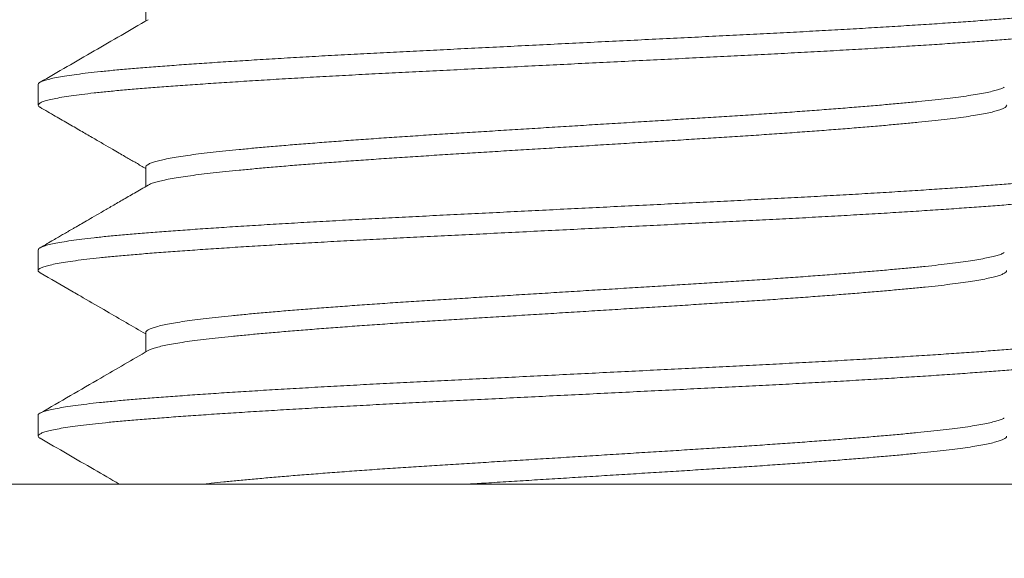
# Model space of a CAD drawing. Extents: x 2 to 257, y -26 to 144.
# Drawn here: x 239 to 240, y -3 to -3 of the extents above; entities that cross this region are included whole.
import ezdxf

# ---------------------------------------------------------------- set-up
doc = ezdxf.new("R2010")
doc.units = 0
doc.header["$MEASUREMENT"] = 0
doc.layers.get('0').update_dxf_attribs({"linetype": 'CONTINUOUS', "lineweight": 15})

msp = doc.modelspace()

# ---------------------------------------------------------------- linework, layer by layer
at = {"color": 8}
for p, q in [((239.17036, -3.19882), (239.17036, -3.20781)), ((239.1204, -3.23728), (239.1204, -3.24689)), ((239.17036, -3.27574), (239.17036, -3.28473)), ((239.1204, -3.3142), (239.1204, -3.32381)), ((239.17036, -3.35266), (239.17036, -3.36165)), ((239.1204, -3.39112), (239.1204, -3.40074))]:
    msp.add_line(p, q, dxfattribs=at)
msp.add_line((233.3704, -3.42308), (245.3704, -3.42308))
msp.add_lwpolyline([(238.7454, -3.49208), (238.7454, -3.42308), (239.9954, -3.42308), (239.9954, -3.49208)], close=True, dxfattribs=at)
for points, knots in [([(239.61947, -3.19781), (239.61956, -3.19786), (239.62011, -3.19812), (239.62043, -3.19858), (239.62039, -3.19921), (239.61958, -3.19985), (239.6181, -3.20049), (239.61592, -3.20114), (239.61304, -3.2018), (239.60946, -3.20247), (239.60515, -3.20314), (239.60013, -3.20381), (239.59445, -3.20448), (239.58815, -3.20514), (239.58125, -3.20579), (239.57379, -3.20642), (239.56576, -3.20705), (239.55715, -3.2077), (239.54796, -3.20836), (239.53822, -3.20902), (239.52797, -3.20969), (239.5173, -3.21036), (239.50627, -3.21103), (239.49495, -3.21168), (239.4833, -3.21234), (239.47131, -3.21299), (239.45903, -3.21363), (239.44645, -3.21426), (239.43366, -3.2149), (239.42063, -3.21555), (239.40738, -3.2162), (239.39396, -3.21687), (239.38046, -3.21754), (239.36692, -3.21822), (239.35341, -3.21889), (239.33997, -3.21956), (239.32666, -3.22022), (239.31362, -3.22087), (239.30089, -3.22151), (239.28846, -3.22212), (239.27623, -3.22275), (239.26411, -3.22339), (239.25216, -3.22405), (239.24042, -3.22472), (239.22904, -3.22539), (239.21806, -3.22607), (239.20754, -3.22674), (239.19752, -3.22741), (239.18805, -3.22807), (239.17915, -3.22872), (239.17085, -3.22936), (239.16313, -3.22999), (239.15597, -3.23063), (239.14942, -3.23128), (239.14351, -3.23194), (239.13825, -3.23259), (239.13363, -3.23326), (239.12966, -3.23392), (239.12636, -3.23459), (239.12376, -3.23526), (239.12187, -3.23592), (239.12077, -3.23657), (239.12031, -3.23702), (239.12043, -3.23725), (239.12044, -3.23728)], [0, 0, 0, 0, 0.003365, 0.019848, 0.036255, 0.052768, 0.069084, 0.085477, 0.101922, 0.118399, 0.135218, 0.15202, 0.16878, 0.185473, 0.202076, 0.218566, 0.235024, 0.251563, 0.268198, 0.284905, 0.301661, 0.318442, 0.334922, 0.351379, 0.367789, 0.384129, 0.400708, 0.41717, 0.433655, 0.450255, 0.466945, 0.483703, 0.500504, 0.517286, 0.534062, 0.550808, 0.567498, 0.584108, 0.600323, 0.616437, 0.632624, 0.648915, 0.665623, 0.682393, 0.6992, 0.71602, 0.732828, 0.749599, 0.766309, 0.782897, 0.799377, 0.815785, 0.832299, 0.848915, 0.86531, 0.881757, 0.898234, 0.914717, 0.931518, 0.948277, 0.964969, 0.981571, 0.998059, 1, 1, 1, 1]), ([(239.17147, -3.20717), (239.16311, -3.21202), (239.14638, -3.22173), (239.12964, -3.23142), (239.12128, -3.23627)], [0, 0, 0, 0, 0.499814, 1, 1, 1, 1]), ([(239.62036, -3.20843), (239.62037, -3.20846), (239.62048, -3.20869), (239.62003, -3.20915), (239.61892, -3.2098), (239.61702, -3.21046), (239.61442, -3.21112), (239.61108, -3.2118), (239.60704, -3.21247), (239.60231, -3.21314), (239.59691, -3.21381), (239.59088, -3.21448), (239.58424, -3.21513), (239.57704, -3.21577), (239.56931, -3.21639), (239.56106, -3.21703), (239.5523, -3.21767), (239.54299, -3.21831), (239.53309, -3.21898), (239.52264, -3.21964), (239.51166, -3.22032), (239.50027, -3.22099), (239.48853, -3.22166), (239.47649, -3.22232), (239.46421, -3.22298), (239.45173, -3.22361), (239.43905, -3.22424), (239.42615, -3.22489), (239.41301, -3.22554), (239.39969, -3.2262), (239.38632, -3.22687), (239.37297, -3.22753), (239.35968, -3.22819), (239.34644, -3.22885), (239.33321, -3.22951), (239.32005, -3.23017), (239.30702, -3.23082), (239.29423, -3.23145), (239.28166, -3.23208), (239.26929, -3.23273), (239.25714, -3.23339), (239.24528, -3.23405), (239.23376, -3.23473), (239.22263, -3.2354), (239.21194, -3.23607), (239.20173, -3.23674), (239.19209, -3.2374), (239.18305, -3.23805), (239.17464, -3.23868), (239.16679, -3.2393), (239.15944, -3.23993), (239.15259, -3.24057), (239.14629, -3.24123), (239.14062, -3.2419), (239.13561, -3.24258), (239.13128, -3.24325), (239.12766, -3.24392), (239.12475, -3.24459), (239.12258, -3.24526), (239.12113, -3.24591), (239.12038, -3.24655), (239.1204, -3.24718), (239.12073, -3.24763), (239.12126, -3.24787), (239.12131, -3.2479)], [0, 0, 0, 0, 0.002097, 0.018585, 0.035188, 0.05188, 0.068639, 0.085441, 0.10226, 0.119072, 0.135816, 0.152503, 0.169111, 0.185615, 0.202021, 0.218215, 0.234513, 0.250891, 0.267327, 0.284135, 0.300955, 0.317762, 0.334531, 0.351238, 0.36786, 0.384372, 0.400781, 0.417299, 0.433917, 0.450613, 0.467361, 0.483839, 0.500322, 0.516785, 0.533207, 0.549896, 0.566494, 0.582978, 0.599441, 0.61602, 0.632695, 0.649442, 0.6662, 0.682981, 0.69976, 0.716513, 0.733215, 0.749546, 0.765783, 0.781908, 0.798071, 0.814674, 0.831368, 0.848128, 0.86493, 0.88175, 0.898561, 0.915341, 0.932027, 0.948633, 0.965135, 0.98154, 0.998033, 1, 1, 1, 1]), ([(239.5693, -3.23854), (239.56925, -3.23857), (239.56891, -3.23882), (239.5677, -3.2393), (239.56566, -3.23997), (239.56298, -3.24064), (239.55975, -3.24132), (239.55596, -3.24199), (239.55164, -3.24266), (239.54682, -3.24332), (239.54151, -3.24398), (239.53574, -3.24462), (239.52956, -3.24524), (239.52296, -3.24587), (239.51595, -3.24651), (239.5085, -3.24716), (239.50058, -3.24782), (239.49221, -3.24849), (239.48343, -3.24917), (239.47432, -3.24984), (239.46492, -3.25051), (239.45529, -3.25117), (239.44546, -3.25182), (239.43548, -3.25246), (239.42533, -3.25309), (239.41501, -3.25373), (239.4045, -3.25439), (239.39384, -3.25505), (239.38314, -3.25571), (239.37245, -3.25638), (239.36182, -3.25704), (239.35123, -3.2577), (239.34064, -3.25836), (239.33011, -3.25901), (239.31969, -3.25966), (239.30945, -3.2603), (239.29939, -3.26093), (239.2895, -3.26158), (239.27978, -3.26224), (239.27029, -3.2629), (239.26107, -3.26357), (239.25217, -3.26425), (239.24361, -3.26492), (239.23544, -3.26559), (239.22772, -3.26625), (239.2205, -3.2669), (239.21376, -3.26753), (239.20748, -3.26815), (239.2016, -3.26878), (239.19612, -3.26942), (239.19108, -3.27008), (239.18654, -3.27075), (239.18253, -3.27142), (239.17907, -3.2721), (239.17617, -3.27277), (239.17385, -3.27344), (239.1721, -3.2741), (239.17096, -3.27476), (239.17039, -3.2753), (239.17042, -3.27562), (239.17043, -3.27574)], [0, 0, 0, 0, 0.002843, 0.020573, 0.038374, 0.05622, 0.074084, 0.091941, 0.109726, 0.12745, 0.145089, 0.162619, 0.180043, 0.197244, 0.214554, 0.231949, 0.249407, 0.26726, 0.285125, 0.302977, 0.320788, 0.338533, 0.356187, 0.373725, 0.391153, 0.408697, 0.426348, 0.444081, 0.46187, 0.479372, 0.496879, 0.514366, 0.531808, 0.549535, 0.567164, 0.584671, 0.602156, 0.619766, 0.637477, 0.655264, 0.673064, 0.690888, 0.70871, 0.726504, 0.744244, 0.76159, 0.778835, 0.795962, 0.813128, 0.830763, 0.848494, 0.866296, 0.884142, 0.902007, 0.919863, 0.937686, 0.955409, 0.973046, 0.990574, 1, 1, 1, 1]), ([(239.12128, -3.24789), (239.12364, -3.24927), (239.12817, -3.25189), (239.13467, -3.25566), (239.14058, -3.25908), (239.14589, -3.26216), (239.15061, -3.2649), (239.15458, -3.2672), (239.15785, -3.2691), (239.16048, -3.27063), (239.16278, -3.27196), (239.1649, -3.27319), (239.16703, -3.27442), (239.16886, -3.27549), (239.16998, -3.27614), (239.17036, -3.27636)], [0, 0, 0, 0, 0.144522, 0.276936, 0.397249, 0.505466, 0.601592, 0.685633, 0.74805, 0.801592, 0.846311, 0.888248, 0.931586, 0.976324, 1, 1, 1, 1]), ([(239.57041, -3.24689), (239.57042, -3.24692), (239.5705, -3.24716), (239.57014, -3.24761), (239.56925, -3.24826), (239.56773, -3.24892), (239.56565, -3.24958), (239.56298, -3.25026), (239.55975, -3.25093), (239.55596, -3.25161), (239.55164, -3.25228), (239.54682, -3.25294), (239.54151, -3.25359), (239.53574, -3.25423), (239.52956, -3.25486), (239.52296, -3.25549), (239.51595, -3.25613), (239.5085, -3.25678), (239.50058, -3.25744), (239.49221, -3.25811), (239.48343, -3.25878), (239.47432, -3.25945), (239.46492, -3.26012), (239.45529, -3.26079), (239.44546, -3.26144), (239.43548, -3.26208), (239.42533, -3.2627), (239.41501, -3.26335), (239.4045, -3.264), (239.39384, -3.26466), (239.38314, -3.26533), (239.37245, -3.26599), (239.36182, -3.26666), (239.35123, -3.26732), (239.34064, -3.26797), (239.33011, -3.26863), (239.31969, -3.26928), (239.30945, -3.26991), (239.29939, -3.27055), (239.2895, -3.27119), (239.27978, -3.27185), (239.27029, -3.27252), (239.26107, -3.27319), (239.25217, -3.27386), (239.24361, -3.27453), (239.23544, -3.2752), (239.22772, -3.27586), (239.2205, -3.27651), (239.21376, -3.27714), (239.20748, -3.27776), (239.2016, -3.27839), (239.19612, -3.27904), (239.19108, -3.2797), (239.18654, -3.28036), (239.18253, -3.28104), (239.17907, -3.28171), (239.17617, -3.28239), (239.17386, -3.28306), (239.1723, -3.28362), (239.17174, -3.28397), (239.17154, -3.28409)], [0, 0, 0, 0, 0.002232, 0.019745, 0.037378, 0.055108, 0.072909, 0.090755, 0.108619, 0.126476, 0.144261, 0.161985, 0.179624, 0.197154, 0.214578, 0.231779, 0.249089, 0.266485, 0.283943, 0.301795, 0.31966, 0.337512, 0.355323, 0.373069, 0.390723, 0.408261, 0.425689, 0.443232, 0.460883, 0.478616, 0.496406, 0.513908, 0.531415, 0.548902, 0.566344, 0.58407, 0.601699, 0.619207, 0.636692, 0.654301, 0.672013, 0.6898, 0.7076, 0.725424, 0.743246, 0.76104, 0.77878, 0.796126, 0.813371, 0.830498, 0.847664, 0.865299, 0.88303, 0.900832, 0.918678, 0.936543, 0.9544, 0.972222, 0.989945, 1, 1, 1, 1]), ([(239.61946, -3.27473), (239.61972, -3.27489), (239.62033, -3.27525), (239.62049, -3.27582), (239.62007, -3.27645), (239.61891, -3.2771), (239.61703, -3.27776), (239.61442, -3.27843), (239.61108, -3.2791), (239.60704, -3.27978), (239.60231, -3.28045), (239.59691, -3.28112), (239.59088, -3.28178), (239.58424, -3.28244), (239.57704, -3.28308), (239.56931, -3.2837), (239.56106, -3.28433), (239.5523, -3.28497), (239.54299, -3.28562), (239.53309, -3.28628), (239.52264, -3.28695), (239.51166, -3.28763), (239.50027, -3.2883), (239.48853, -3.28897), (239.47649, -3.28963), (239.46421, -3.29028), (239.45173, -3.29092), (239.43905, -3.29155), (239.42615, -3.29219), (239.41301, -3.29285), (239.39969, -3.29351), (239.38632, -3.29418), (239.37297, -3.29484), (239.35968, -3.2955), (239.34644, -3.29616), (239.33321, -3.29682), (239.32005, -3.29748), (239.30702, -3.29812), (239.29423, -3.29876), (239.28166, -3.29939), (239.26929, -3.30004), (239.25714, -3.3007), (239.24528, -3.30136), (239.23376, -3.30203), (239.22263, -3.30271), (239.21194, -3.30338), (239.20173, -3.30405), (239.19209, -3.30471), (239.18305, -3.30536), (239.17464, -3.30599), (239.16679, -3.30661), (239.15944, -3.30724), (239.15259, -3.30788), (239.14629, -3.30854), (239.14062, -3.30921), (239.13561, -3.30988), (239.13128, -3.31056), (239.12766, -3.31123), (239.12476, -3.3119), (239.12257, -3.31256), (239.12115, -3.31322), (239.12043, -3.31376), (239.12047, -3.31409), (239.12049, -3.3142)], [0, 0, 0, 0, 0.011961, 0.028088, 0.044577, 0.061178, 0.07787, 0.094629, 0.11143, 0.128248, 0.14506, 0.161802, 0.178489, 0.195096, 0.2116, 0.228005, 0.244199, 0.260496, 0.276873, 0.293309, 0.310116, 0.326935, 0.343741, 0.36051, 0.377217, 0.393837, 0.410349, 0.426757, 0.443275, 0.459892, 0.476587, 0.493335, 0.509812, 0.526294, 0.542757, 0.559178, 0.575867, 0.592464, 0.608947, 0.625409, 0.641988, 0.658663, 0.675409, 0.692166, 0.708946, 0.725725, 0.742477, 0.759178, 0.775509, 0.791745, 0.80787, 0.824031, 0.840635, 0.857328, 0.874087, 0.890888, 0.907707, 0.924518, 0.941297, 0.957983, 0.974588, 0.991089, 1, 1, 1, 1]), ([(239.17147, -3.28409), (239.16936, -3.28531), (239.16535, -3.28764), (239.1596, -3.29098), (239.15442, -3.29398), (239.14979, -3.29667), (239.14574, -3.29902), (239.14224, -3.30105), (239.13956, -3.3026), (239.13759, -3.30374), (239.13621, -3.30454), (239.13508, -3.3052), (239.13407, -3.30578), (239.13299, -3.30641), (239.13156, -3.30724), (239.12966, -3.30834), (239.12726, -3.30973), (239.12441, -3.31138), (239.12237, -3.31256), (239.12128, -3.3132)], [0, 0, 0, 0, 0.125696, 0.240197, 0.343496, 0.43559, 0.516472, 0.586137, 0.644583, 0.676707, 0.704038, 0.726578, 0.744439, 0.76452, 0.790893, 0.830055, 0.877959, 0.934607, 1, 1, 1, 1]), ([(239.62033, -3.28535), (239.62032, -3.2855), (239.62031, -3.28586), (239.61946, -3.28645), (239.61791, -3.2871), (239.6156, -3.28776), (239.61258, -3.28843), (239.60885, -3.28911), (239.60444, -3.28978), (239.5994, -3.29044), (239.59376, -3.29109), (239.58751, -3.29174), (239.58066, -3.29238), (239.57321, -3.29301), (239.56513, -3.29364), (239.55646, -3.29429), (239.54721, -3.29495), (239.53741, -3.29561), (239.52709, -3.29629), (239.5163, -3.29696), (239.50509, -3.29763), (239.49352, -3.2983), (239.48163, -3.29897), (239.46947, -3.29962), (239.45717, -3.30026), (239.44474, -3.30088), (239.43217, -3.30151), (239.41938, -3.30215), (239.40629, -3.3028), (239.39295, -3.30346), (239.37944, -3.30413), (239.36588, -3.30481), (239.35234, -3.30548), (239.33888, -3.30615), (239.32555, -3.30682), (239.31244, -3.30747), (239.29956, -3.30811), (239.28693, -3.30874), (239.2745, -3.30938), (239.26228, -3.31003), (239.25039, -3.31069), (239.23886, -3.31135), (239.22776, -3.31201), (239.21705, -3.31267), (239.20671, -3.31334), (239.19679, -3.314), (239.18735, -3.31466), (239.17849, -3.31531), (239.17022, -3.31595), (239.16252, -3.31658), (239.15539, -3.31723), (239.14885, -3.31788), (239.14292, -3.31854), (239.13764, -3.31921), (239.13303, -3.31989), (239.12911, -3.32056), (239.12593, -3.32123), (239.12346, -3.32189), (239.12172, -3.32253), (239.12065, -3.32317), (239.1203, -3.32379), (239.12051, -3.32434), (239.12113, -3.32469), (239.12136, -3.32482)], [0, 0, 0, 0, 0.0116934, 0.0282505, 0.0448712, 0.0615682, 0.0783176, 0.0950951, 0.111876, 0.1283367, 0.1447537, 0.1611041, 0.1773658, 0.1938454, 0.2103106, 0.2268928, 0.2435697, 0.2603177, 0.2771127, 0.2939299, 0.3107079, 0.3274587, 0.3441579, 0.3607816, 0.3773065, 0.393426, 0.4095961, 0.4258732, 0.4422356, 0.4589967, 0.4757989, 0.4926177, 0.5094283, 0.5262057, 0.5429257, 0.5595641, 0.5760619, 0.5924664, 0.6089621, 0.6255626, 0.6422446, 0.6586853, 0.6751586, 0.6916414, 0.7081103, 0.7248766, 0.7415798, 0.7581961, 0.7747024, 0.7911493, 0.807708, 0.8243664, 0.8410646, 0.8578147, 0.8745924, 0.8913731, 0.9081321, 0.9245471, 0.9408948, 0.9571529, 0.9732999, 0.9897668, 1, 1, 1, 1]), ([(239.56929, -3.31546), (239.569, -3.31562), (239.56832, -3.316), (239.56659, -3.31661), (239.56419, -3.31728), (239.56119, -3.31795), (239.55767, -3.31862), (239.55363, -3.31929), (239.54912, -3.31994), (239.54412, -3.32058), (239.53864, -3.32122), (239.53267, -3.32186), (239.52621, -3.32249), (239.51928, -3.32314), (239.51187, -3.32379), (239.50403, -3.32446), (239.49577, -3.32513), (239.48714, -3.32581), (239.47817, -3.32648), (239.46892, -3.32715), (239.4594, -3.32781), (239.44967, -3.32847), (239.43983, -3.32911), (239.42988, -3.32973), (239.41983, -3.33035), (239.40959, -3.33099), (239.39911, -3.33164), (239.38845, -3.33231), (239.37763, -3.33298), (239.36678, -3.33366), (239.35595, -3.33433), (239.34518, -3.335), (239.33452, -3.33566), (239.32402, -3.33632), (239.31372, -3.33696), (239.30361, -3.33758), (239.29367, -3.33823), (239.28389, -3.33888), (239.27437, -3.33953), (239.26515, -3.3402), (239.25626, -3.34086), (239.24769, -3.34152), (239.23942, -3.34218), (239.23149, -3.34285), (239.22394, -3.34351), (239.21684, -3.34416), (239.21023, -3.3448), (239.20407, -3.34543), (239.19836, -3.34607), (239.19313, -3.34673), (239.18838, -3.34739), (239.18416, -3.34806), (239.18047, -3.34873), (239.17733, -3.34941), (239.17478, -3.35007), (239.17282, -3.35073), (239.1714, -3.35138), (239.17061, -3.35201), (239.17028, -3.35244), (239.17037, -3.35265), (239.17038, -3.35266)], [0, 0, 0, 0, 0.013136, 0.030871, 0.048661, 0.066482, 0.084306, 0.10179, 0.119228, 0.136595, 0.153867, 0.17137, 0.188858, 0.206471, 0.224184, 0.241973, 0.259812, 0.277675, 0.295496, 0.313289, 0.331026, 0.348683, 0.366235, 0.383355, 0.40053, 0.417818, 0.435198, 0.453001, 0.470848, 0.488712, 0.506568, 0.524389, 0.542148, 0.55982, 0.577343, 0.594767, 0.612287, 0.629919, 0.647638, 0.665101, 0.682599, 0.700106, 0.717599, 0.735408, 0.753149, 0.770798, 0.78833, 0.805798, 0.823386, 0.84108, 0.858816, 0.876607, 0.894428, 0.912252, 0.930053, 0.947489, 0.964852, 0.982121, 0.999271, 1, 1, 1, 1]), ([(239.12128, -3.32482), (239.12619, -3.32767), (239.13209, -3.33108), (239.13877, -3.33495), (239.14417, -3.33809), (239.15463, -3.34415), (239.16432, -3.34977), (239.17036, -3.35328)], [0, 0, 0, 0, 0.300157, 0.360523, 0.408017, 0.630313, 1, 1, 1, 1]), ([(239.5704, -3.32372), (239.5704, -3.3239), (239.57039, -3.32429), (239.56969, -3.32491), (239.56844, -3.32556), (239.5666, -3.32623), (239.56418, -3.3269), (239.56119, -3.32757), (239.55767, -3.32824), (239.55363, -3.3289), (239.54912, -3.32955), (239.54412, -3.3302), (239.53864, -3.33084), (239.53267, -3.33147), (239.52621, -3.3321), (239.51928, -3.33275), (239.51187, -3.33341), (239.50403, -3.33408), (239.49577, -3.33475), (239.48714, -3.33542), (239.47817, -3.3361), (239.46892, -3.33677), (239.4594, -3.33743), (239.44967, -3.33808), (239.43983, -3.33872), (239.42988, -3.33935), (239.41983, -3.33997), (239.40959, -3.34061), (239.39911, -3.34126), (239.38845, -3.34192), (239.37763, -3.3426), (239.36678, -3.34327), (239.35595, -3.34394), (239.34518, -3.34461), (239.33452, -3.34528), (239.32402, -3.34593), (239.31372, -3.34657), (239.30361, -3.3472), (239.29367, -3.34784), (239.28389, -3.34849), (239.27437, -3.34915), (239.26515, -3.34981), (239.25626, -3.35047), (239.24769, -3.35113), (239.23942, -3.3518), (239.23149, -3.35246), (239.22394, -3.35312), (239.21684, -3.35377), (239.21023, -3.35441), (239.20407, -3.35504), (239.19836, -3.35569), (239.19313, -3.35634), (239.18838, -3.35701), (239.18416, -3.35768), (239.18047, -3.35835), (239.17734, -3.35902), (239.17477, -3.35969), (239.17285, -3.36035), (239.17177, -3.36079), (239.17148, -3.36101), (239.17147, -3.36102)], [0, 0, 0, 0, 0.0149598, 0.0325002, 0.0501083, 0.0677974, 0.0855423, 0.1033169, 0.1210951, 0.1385341, 0.1559266, 0.1732484, 0.190476, 0.2079341, 0.2253769, 0.242944, 0.2606117, 0.2783549, 0.2961479, 0.3139647, 0.3317398, 0.3494861, 0.3671776, 0.3847889, 0.4022952, 0.4193717, 0.436502, 0.4537459, 0.4710805, 0.4888375, 0.5066384, 0.5244568, 0.5422664, 0.5600409, 0.5777543, 0.5953812, 0.6128587, 0.6302371, 0.6477124, 0.665299, 0.6829722, 0.7003899, 0.7178423, 0.7353047, 0.7527523, 0.770515, 0.7882106, 0.8058139, 0.8233004, 0.8407237, 0.8582659, 0.8759139, 0.8936043, 0.9113498, 0.9291247, 0.9469027, 0.9646577, 0.9820482, 0.9993671, 1, 1, 1, 1]), ([(239.61945, -3.35166), (239.61958, -3.35172), (239.62015, -3.352), (239.62046, -3.35248), (239.62035, -3.35311), (239.61948, -3.35375), (239.6179, -3.35441), (239.6156, -3.35507), (239.61258, -3.35574), (239.60885, -3.35641), (239.60444, -3.35708), (239.5994, -3.35775), (239.59376, -3.3584), (239.58751, -3.35905), (239.58066, -3.35969), (239.57321, -3.36032), (239.56513, -3.36095), (239.55646, -3.3616), (239.54721, -3.36226), (239.53741, -3.36292), (239.52709, -3.36359), (239.5163, -3.36427), (239.50509, -3.36494), (239.49352, -3.36561), (239.48163, -3.36628), (239.46947, -3.36693), (239.45717, -3.36757), (239.44474, -3.36819), (239.43217, -3.36882), (239.41938, -3.36945), (239.40629, -3.37011), (239.39295, -3.37077), (239.37944, -3.37144), (239.36588, -3.37212), (239.35234, -3.37279), (239.33888, -3.37346), (239.32555, -3.37412), (239.31244, -3.37478), (239.29956, -3.37542), (239.28693, -3.37605), (239.2745, -3.37669), (239.26228, -3.37734), (239.25039, -3.378), (239.23886, -3.37866), (239.22776, -3.37932), (239.21705, -3.37998), (239.20671, -3.38064), (239.19679, -3.38131), (239.18735, -3.38197), (239.17849, -3.38262), (239.17022, -3.38326), (239.16252, -3.38389), (239.15539, -3.38453), (239.14885, -3.38519), (239.14292, -3.38585), (239.13764, -3.38652), (239.13303, -3.3872), (239.12911, -3.38787), (239.12593, -3.38854), (239.12347, -3.38919), (239.1217, -3.38984), (239.12071, -3.39047), (239.1203, -3.3909), (239.12041, -3.39111), (239.12042, -3.39112)], [0, 0, 0, 0, 0.004697, 0.021205, 0.037652, 0.05421, 0.070831, 0.087528, 0.104278, 0.121056, 0.137838, 0.154299, 0.170716, 0.187067, 0.20333, 0.21981, 0.236275, 0.252858, 0.269536, 0.286284, 0.30308, 0.319897, 0.336676, 0.353427, 0.370127, 0.386751, 0.403277, 0.419397, 0.435567, 0.451845, 0.468208, 0.484969, 0.501772, 0.518592, 0.535403, 0.552181, 0.568901, 0.58554, 0.602038, 0.618443, 0.63494, 0.651541, 0.668223, 0.684664, 0.701138, 0.717622, 0.734091, 0.750858, 0.767562, 0.784178, 0.800685, 0.817133, 0.833692, 0.850351, 0.867049, 0.8838, 0.900578, 0.91736, 0.934119, 0.950535, 0.966883, 0.983141, 0.999289, 1, 1, 1, 1]), ([(239.62033, -3.36228), (239.62035, -3.36234), (239.62044, -3.36261), (239.61991, -3.36309), (239.6187, -3.36373), (239.61676, -3.36438), (239.61413, -3.36503), (239.61078, -3.3657), (239.60671, -3.36637), (239.60192, -3.36704), (239.59647, -3.36771), (239.59037, -3.36837), (239.58368, -3.36903), (239.57641, -3.36967), (239.56857, -3.3703), (239.56017, -3.37094), (239.55118, -3.37159), (239.54162, -3.37225), (239.53154, -3.37292), (239.52103, -3.37359), (239.51014, -3.37426), (239.49894, -3.37492), (239.4874, -3.37557), (239.4755, -3.37622), (239.46328, -3.37687), (239.45078, -3.37751), (239.43806, -3.37814), (239.42511, -3.37878), (239.41193, -3.37944), (239.39857, -3.3801), (239.38509, -3.38078), (239.37156, -3.38145), (239.35804, -3.38212), (239.34457, -3.38279), (239.33121, -3.38346), (239.3181, -3.38411), (239.30528, -3.38475), (239.29277, -3.38537), (239.28048, -3.38599), (239.26829, -3.38663), (239.25624, -3.38728), (239.2444, -3.38795), (239.23289, -3.38862), (239.22177, -3.3893), (239.21109, -3.38997), (239.20089, -3.39064), (239.19123, -3.39131), (239.18214, -3.39196), (239.17364, -3.39261), (239.16571, -3.39323), (239.15836, -3.39387), (239.15162, -3.39452), (239.14549, -3.39517), (239.14001, -3.39583), (239.13517, -3.39649), (239.13096, -3.39715), (239.12741, -3.39782), (239.12456, -3.39849), (239.12244, -3.39915), (239.12104, -3.39981), (239.12034, -3.40045), (239.12044, -3.40108), (239.12077, -3.40151), (239.12127, -3.40173), (239.12129, -3.40174)], [0, 0, 0, 0, 0.004679, 0.021151, 0.037435, 0.053803, 0.070232, 0.0867, 0.103519, 0.12033, 0.137106, 0.153824, 0.17046, 0.186991, 0.203432, 0.219932, 0.236536, 0.253221, 0.269962, 0.286737, 0.30322, 0.319687, 0.336115, 0.352482, 0.369096, 0.385599, 0.402048, 0.41861, 0.435272, 0.452009, 0.468797, 0.485576, 0.502356, 0.519114, 0.535826, 0.552466, 0.568717, 0.584856, 0.601001, 0.617258, 0.633939, 0.65069, 0.667487, 0.684304, 0.701119, 0.717905, 0.734637, 0.751257, 0.767777, 0.784186, 0.80066, 0.817243, 0.833614, 0.850045, 0.866513, 0.882997, 0.899806, 0.916582, 0.933299, 0.949934, 0.966463, 0.982904, 0.999442, 1, 1, 1, 1]), ([(239.17146, -3.36102), (239.16414, -3.36526), (239.14742, -3.37497), (239.13069, -3.38467), (239.12128, -3.39012)], [0, 0, 0, 0, 0.4376, 1, 1, 1, 1]), ([(239.56928, -3.39238), (239.56919, -3.39245), (239.56878, -3.39273), (239.5675, -3.39322), (239.56542, -3.39388), (239.56274, -3.39454), (239.55948, -3.39521), (239.55565, -3.39589), (239.55129, -3.39656), (239.54641, -3.39722), (239.54105, -3.39787), (239.53524, -3.39852), (239.52897, -3.39914), (239.52224, -3.39979), (239.51505, -3.40044), (239.50741, -3.4011), (239.49934, -3.40177), (239.49093, -3.40244), (239.48222, -3.4031), (239.47325, -3.40376), (239.46402, -3.40442), (239.45449, -3.40507), (239.44472, -3.40572), (239.43471, -3.40635), (239.42454, -3.40698), (239.41418, -3.40763), (239.40363, -3.40829), (239.39294, -3.40895), (239.38216, -3.40962), (239.37133, -3.4103), (239.36051, -3.41097), (239.34973, -3.41164), (239.33904, -3.4123), (239.32855, -3.41296), (239.3183, -3.4136), (239.30829, -3.41422), (239.29845, -3.41484), (239.2887, -3.41548), (239.27906, -3.41613), (239.26958, -3.4168), (239.26037, -3.41747), (239.25147, -3.41815), (239.24293, -3.41882), (239.23477, -3.41949), (239.22704, -3.42016), (239.21976, -3.42081), (239.21296, -3.42145), (239.20662, -3.42208), (239.2016, -3.42263), (239.19872, -3.42296), (239.19771, -3.42308)], [0, 0, 0, 0, 0.0051971, 0.0225815, 0.0400312, 0.0575218, 0.0753858, 0.0932401, 0.1110585, 0.1288148, 0.1464836, 0.1640401, 0.1815011, 0.1990252, 0.21666, 0.2343809, 0.2521624, 0.2699787, 0.2874854, 0.3049755, 0.3224242, 0.3398071, 0.3574521, 0.3749793, 0.392449, 0.4100394, 0.4277353, 0.4455116, 0.4633427, 0.4811634, 0.4989865, 0.5167855, 0.5345344, 0.5522077, 0.5694676, 0.5866078, 0.603755, 0.6210208, 0.6387375, 0.6565287, 0.6743688, 0.6922314, 0.7100901, 0.7279184, 0.7456903, 0.7633417, 0.7808865, 0.7983145, 0.8158107, 0.8257383, 0.8257383, 0.8257383, 0.8257383]), ([(239.12128, -3.40174), (239.12965, -3.40659), (239.14192, -3.4137), (239.15419, -3.42082), (239.15809, -3.42308)], [0, 0, 0, 0, 0.511403, 0.7499087, 0.7499087, 0.7499087, 0.7499087]), ([(239.57038, -3.40074), (239.5704, -3.4008), (239.57047, -3.40107), (239.57004, -3.40155), (239.56908, -3.40219), (239.56752, -3.40284), (239.56542, -3.40349), (239.56274, -3.40416), (239.55948, -3.40483), (239.55565, -3.4055), (239.55129, -3.40617), (239.54641, -3.40684), (239.54105, -3.40749), (239.53524, -3.40813), (239.52897, -3.40876), (239.52224, -3.4094), (239.51505, -3.41005), (239.50741, -3.41072), (239.49934, -3.41138), (239.49093, -3.41205), (239.48222, -3.41272), (239.47325, -3.41338), (239.46402, -3.41403), (239.45449, -3.41468), (239.44472, -3.41533), (239.43471, -3.41597), (239.42454, -3.4166), (239.41418, -3.41725), (239.40363, -3.4179), (239.39294, -3.41857), (239.38216, -3.41924), (239.37133, -3.41991), (239.36051, -3.42058), (239.34973, -3.42125), (239.33904, -3.42192), (239.32924, -3.42253), (239.32304, -3.42292), (239.32033, -3.42308)], [0, 0, 0, 0, 0.0049943, 0.0224891, 0.039785, 0.05717, 0.0746205, 0.0921118, 0.1099766, 0.1278317, 0.1456508, 0.1634079, 0.1810774, 0.1986347, 0.2160964, 0.2336213, 0.2512568, 0.2689784, 0.2867607, 0.3045777, 0.3220852, 0.339576, 0.3570255, 0.3744091, 0.3920549, 0.4095828, 0.4270532, 0.4446444, 0.462341, 0.4801181, 0.4979499, 0.5157714, 0.5335952, 0.5513949, 0.5691446, 0.5868187, 0.6006122, 0.6006122, 0.6006122, 0.6006122])]:
    msp.add_open_spline(points, degree=3, knots=knots, dxfattribs=at)

doc.saveas('drawing.dxf')
